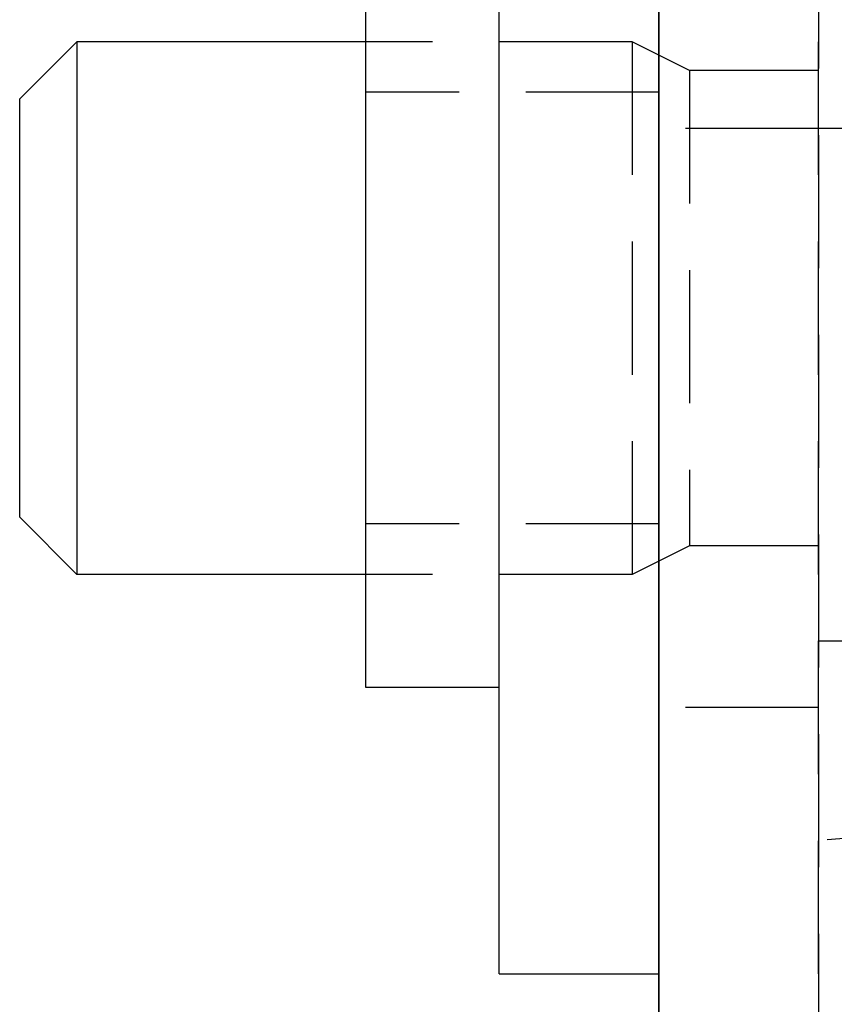
# Model space of a CAD drawing. Extents: x 2131 to 4677, y 337 to 1457.
# Drawn here: x 2423 to 2429, y 539 to 547 of the extents above; entities that cross this region are included whole.
import ezdxf

# ---------------------------------------------------------------- set-up
doc = ezdxf.new("R2010")
doc.units = 0
doc.header["$LTSCALE"] = 4
doc.linetypes.add('DASHED2', pattern=[0.375, 0.25, -0.125])
doc.layers.get('0').update_dxf_attribs({"linetype": 'CONTINUOUS'})
doc.layers.add('隠れ線', color=6, linetype='DASHED2')

msp = doc.modelspace()

# ---------------------------------------------------------------- linework, layer by layer
for p, q in [((2426.4034, 543.4516), (2426.4034, 564.9516)), ((2427.6034, 555.7516), (2427.6034, 509.6516)), ((2427.6034, 509.6516), (2427.6034, 555.7516)), ((2425.4034, 541.6016), (2425.4034, 547.3016)), ((2422.8034, 546.0222), (2423.2329, 546.4516)), ((2425.4034, 546.4516), (2423.2329, 546.4516)), ((2423.2329, 546.4516), (2423.2329, 542.4516)), ((2422.8034, 542.881), (2422.8034, 546.0222)), ((2426.4034, 539.4516), (2426.4034, 543.4516)), ((2422.8034, 542.881), (2423.2329, 542.4516)), ((2425.4034, 542.4516), (2423.2329, 542.4516)), ((2426.4034, 541.6016), (2425.4034, 541.6016)), ((2426.4034, 539.4516), (2427.6034, 539.4516))]:
    msp.add_line(p, q)
at = {"layer": '隠れ線'}
for p, q in [((2428.8034, 524.4516), (2428.8034, 554.7516)), ((2428.8034, 554.7516), (2428.8034, 524.4516)), ((2427.4034, 546.4516), (2425.4034, 546.4516)), ((2427.4034, 546.4516), (2427.4034, 542.4516)), ((2427.8328, 546.2368), (2427.4034, 546.4516)), ((2427.8328, 546.2368), (2427.8328, 542.6663)), ((2428.8034, 546.2368), (2427.8328, 546.2368)), ((2427.6034, 546.0726), (2425.4034, 546.0726)), ((2428.8034, 545.8016), (2427.6034, 545.8016)), ((2430.8034, 545.8016), (2428.8034, 545.8016)), ((2427.6034, 542.8306), (2425.4034, 542.8306)), ((2427.8328, 542.6663), (2427.4034, 542.4516)), ((2428.8034, 542.6663), (2427.8328, 542.6663)), ((2427.4034, 542.4516), (2425.4034, 542.4516)), ((2428.8034, 541.9516), (2430.8034, 541.9516)), ((2428.8034, 541.4516), (2427.6034, 541.4516)), ((2429.8623, 540.5442), (2428.8034, 540.4516))]:
    msp.add_line(p, q, dxfattribs=at)

doc.saveas('drawing.dxf')
